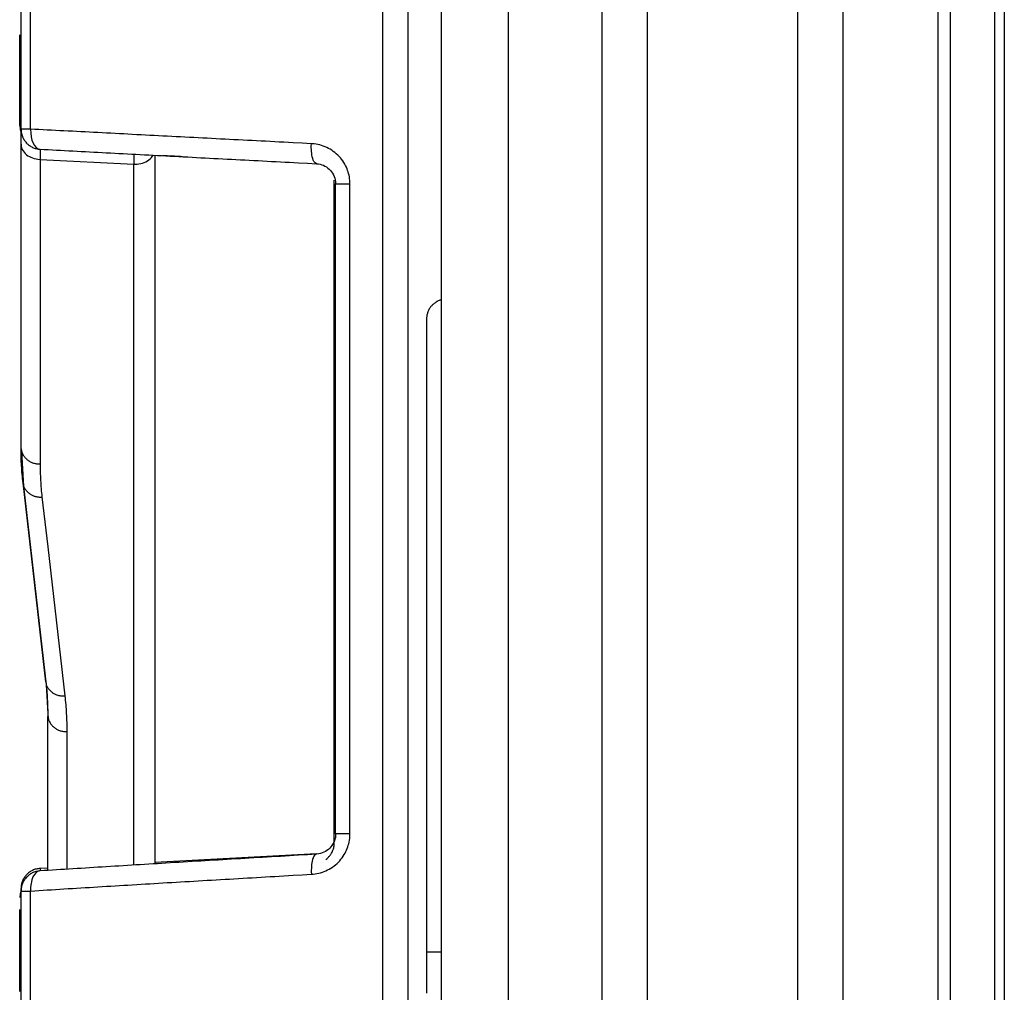
# Model space of a CAD drawing. Units: millimetres. Extents: x 0 to 438, y 0 to 421.
# Drawn here: x 252 to 267, y 331 to 345 of the extents above; entities that cross this region are included whole.
import ezdxf

# ---------------------------------------------------------------- set-up
doc = ezdxf.new("R2010")
doc.units = ezdxf.units.MM
doc.layers.get('0').update_dxf_attribs({"true_color": 0x57e0c6})

msp = doc.modelspace()

# ---------------------------------------------------------------- linework, layer by layer
for points in [[(266.691, 301.844, 0), (266.691, 420.644, 0)], [(266.831, 420.604, 0), (266.831, 301.584, 0)], [(258.421, 301.624, 0), (258.421, 420.544, 0)], [(259.421, 420.544, 0), (259.421, 301.624, 0)], [(265.841, 301.624, 0), (265.841, 420.244, 0)], [(266.021, 420.244, 0), (266.021, 301.564, 0)], [(260.821, 312.544, 0), (260.821, 417.944, 0)], [(261.502, 312.544, 0), (261.502, 417.944, 0)], [(263.741, 417.944, 0), (263.741, 312.544, 0)], [(264.421, 417.944, 0), (264.421, 312.544, 0)], [(257.544, 404.654, 0), (257.544, 302.454, 0)], [(257.921, 404.654, 0), (257.921, 302.454, 0)], [(252.141, 343.822, 0), (252.141, 345.686, 0)], [(252.285, 343.822, 0), (252.285, 345.686, 0)], [(252.121, 343.875, 0), (252.121, 345.23, 0)], [(252.121, 343.875, 0), (252.127, 343.818, 0), (252.141, 343.767, 0)], [(252.141, 343.596, 0), (252.141, 343.622, 0), (252.141, 343.648, 0), (252.141, 343.674, 0), (252.141, 343.7, 0), (252.141, 343.725, 0), (252.141, 343.751, 0), (252.141, 343.777, 0), (252.141, 343.822, 0)], [(252.285, 343.822, 0), (252.141, 343.822, 0)], [(252.141, 343.822, 0), (252.142, 343.807, 0), (252.143, 343.792, 0), (252.145, 343.778, 0), (252.147, 343.764, 0), (252.147, 343.763, 0), (252.147, 343.763, 0), (252.147, 343.763, 0), (252.147, 343.763, 0), (252.147, 343.762, 0), (252.147, 343.762, 0), (252.147, 343.762, 0), (252.147, 343.762, 0), (252.147, 343.762, 0), (252.147, 343.761, 0), (252.147, 343.761, 0), (252.148, 343.761, 0), (252.148, 343.76, 0), (252.148, 343.76, 0), (252.148, 343.76, 0), (252.148, 343.759, 0), (252.148, 343.759, 0), (252.148, 343.759, 0), (252.148, 343.759, 0), (252.148, 343.758, 0), (252.148, 343.758, 0), (252.148, 343.758, 0), (252.148, 343.758, 0), (252.148, 343.758, 0), (252.148, 343.757, 0), (252.148, 343.757, 0), (252.148, 343.757, 0), (252.148, 343.757, 0), (252.148, 343.757, 0), (252.148, 343.756, 0), (252.149, 343.756, 0), (252.149, 343.756, 0), (252.149, 343.756, 0), (252.149, 343.755, 0), (252.149, 343.755, 0), (252.149, 343.755, 0), (252.149, 343.755, 0), (252.149, 343.755, 0), (252.149, 343.754, 0), (252.149, 343.754, 0), (252.149, 343.754, 0), (252.149, 343.754, 0), (252.149, 343.753, 0), (252.149, 343.753, 0), (252.149, 343.753, 0), (252.149, 343.752, 0), (252.15, 343.752, 0), (252.15, 343.752, 0), (252.15, 343.751, 0), (252.15, 343.751, 0), (252.15, 343.751, 0), (252.15, 343.751, 0), (252.15, 343.751, 0), (252.15, 343.75, 0), (252.15, 343.75, 0), (252.15, 343.75, 0), (252.15, 343.75, 0), (252.15, 343.75, 0), (252.151, 343.746, 0), (252.151, 343.745, 0), (252.151, 343.745, 0), (252.151, 343.745, 0), (252.151, 343.745, 0), (252.151, 343.744, 0), (252.151, 343.744, 0), (252.152, 343.744, 0), (252.152, 343.744, 0), (252.152, 343.743, 0), (252.152, 343.743, 0), (252.152, 343.743, 0), (252.152, 343.743, 0), (252.152, 343.743, 0), (252.152, 343.742, 0), (252.152, 343.742, 0), (252.152, 343.742, 0), (252.152, 343.742, 0), (252.152, 343.742, 0), (252.152, 343.741, 0), (252.152, 343.741, 0), (252.152, 343.741, 0), (252.152, 343.741, 0), (252.153, 343.74, 0), (252.153, 343.74, 0), (252.153, 343.74, 0), (252.153, 343.74, 0), (252.153, 343.74, 0), (252.153, 343.739, 0), (252.153, 343.739, 0), (252.154, 343.736, 0), (252.158, 343.722, 0), (252.16, 343.719, 0), (252.16, 343.719, 0), (252.16, 343.718, 0), (252.16, 343.718, 0), (252.16, 343.718, 0), (252.16, 343.718, 0), (252.16, 343.718, 0), (252.16, 343.717, 0), (252.16, 343.717, 0), (252.16, 343.717, 0), (252.16, 343.717, 0), (252.16, 343.717, 0), (252.16, 343.716, 0), (252.161, 343.716, 0), (252.161, 343.716, 0), (252.161, 343.716, 0), (252.161, 343.716, 0), (252.163, 343.709, 0), (252.169, 343.696, 0), (252.172, 343.69, 0), (252.175, 343.683, 0), (252.182, 343.671, 0), (252.189, 343.659, 0), (252.197, 343.648, 0), (252.206, 343.636, 0), (252.214, 343.626, 0), (252.224, 343.615, 0), (252.234, 343.605, 0), (252.244, 343.596, 0), (252.255, 343.587, 0), (252.266, 343.579, 0), (252.277, 343.571, 0), (252.289, 343.563, 0), (252.301, 343.556, 0), (252.314, 343.55, 0), (252.327, 343.544, 0), (252.34, 343.539, 0), (252.354, 343.535, 0), (252.368, 343.531, 0), (252.382, 343.528, 0), (252.396, 343.525, 0), (252.411, 343.523, 0), (252.426, 343.522, 0)], [(252.285, 343.822, 0), (252.286, 343.764, 0), (252.292, 343.709, 0), (252.304, 343.658, 0), (252.321, 343.613, 0), (252.343, 343.576, 0), (252.368, 343.547, 0), (252.396, 343.529, 0), (252.426, 343.522, 0)], [(256.479, 343.605, 0), (256.342, 343.612, 0), (256.205, 343.62, 0), (256.136, 343.623, 0), (256.068, 343.627, 0), (256, 343.63, 0), (255.932, 343.634, 0), (255.864, 343.637, 0), (255.796, 343.641, 0), (255.728, 343.644, 0), (255.66, 343.648, 0), (255.593, 343.651, 0), (255.525, 343.655, 0), (255.458, 343.658, 0), (255.39, 343.662, 0), (255.323, 343.665, 0), (255.256, 343.668, 0), (255.189, 343.672, 0), (255.122, 343.675, 0), (255.055, 343.679, 0), (254.988, 343.682, 0), (254.921, 343.686, 0), (254.855, 343.689, 0), (254.788, 343.693, 0), (254.722, 343.696, 0), (254.656, 343.699, 0), (254.59, 343.703, 0), (254.523, 343.706, 0), (254.458, 343.71, 0), (254.392, 343.713, 0), (254.326, 343.717, 0), (254.26, 343.72, 0), (254.195, 343.723, 0), (254.129, 343.727, 0), (254.064, 343.73, 0), (253.999, 343.733, 0), (253.934, 343.737, 0), (253.869, 343.74, 0), (253.804, 343.743, 0), (253.739, 343.747, 0), (253.675, 343.75, 0), (253.61, 343.753, 0), (253.546, 343.757, 0), (253.482, 343.76, 0), (253.418, 343.763, 0), (253.354, 343.767, 0), (253.29, 343.77, 0), (253.226, 343.773, 0), (253.162, 343.777, 0), (253.099, 343.78, 0), (253.035, 343.783, 0), (252.972, 343.786, 0), (252.909, 343.79, 0), (252.846, 343.793, 0), (252.783, 343.796, 0), (252.72, 343.799, 0), (252.658, 343.803, 0), (252.595, 343.806, 0), (252.533, 343.809, 0), (252.471, 343.812, 0), (252.409, 343.815, 0), (252.347, 343.819, 0), (252.285, 343.822, 0)], [(252.141, 339.048, 0), (252.141, 343.596, 0)], [(252.141, 343.596, 0), (252.143, 343.57, 0), (252.149, 343.545, 0), (252.159, 343.52, 0), (252.171, 343.498, 0), (252.186, 343.478, 0), (252.204, 343.458, 0), (252.224, 343.441, 0), (252.245, 343.426, 0), (252.267, 343.413, 0), (252.29, 343.402, 0), (252.315, 343.392, 0), (252.339, 343.384, 0), (252.365, 343.379, 0), (252.391, 343.374, 0), (252.426, 343.371, 0)], [(252.425, 343.514, 0), (252.425, 343.488, 0), (252.425, 343.462, 0), (252.425, 343.437, 0), (252.425, 343.411, 0), (252.426, 343.371, 0)], [(252.426, 343.522, 0), (252.486, 343.519, 0), (252.547, 343.516, 0), (252.609, 343.513, 0), (252.67, 343.509, 0), (252.731, 343.506, 0), (252.793, 343.503, 0), (252.855, 343.5, 0), (252.916, 343.497, 0), (252.978, 343.493, 0), (253.04, 343.49, 0), (253.103, 343.487, 0), (253.165, 343.484, 0), (253.227, 343.48, 0), (253.29, 343.477, 0), (253.353, 343.474, 0), (253.415, 343.47, 0), (253.478, 343.467, 0), (253.541, 343.464, 0), (253.604, 343.46, 0), (253.668, 343.457, 0), (253.731, 343.454, 0), (253.795, 343.451, 0), (253.858, 343.447, 0), (253.922, 343.444, 0), (253.986, 343.441, 0), (254.05, 343.437, 0), (254.114, 343.434, 0), (254.178, 343.43, 0), (254.242, 343.427, 0), (254.307, 343.424, 0), (254.371, 343.42, 0), (254.436, 343.417, 0), (254.501, 343.414, 0), (254.566, 343.41, 0), (254.631, 343.407, 0), (254.696, 343.403, 0), (254.761, 343.4, 0), (254.826, 343.396, 0), (254.892, 343.393, 0), (254.957, 343.39, 0), (255.023, 343.386, 0), (255.088, 343.383, 0), (255.154, 343.379, 0), (255.22, 343.376, 0), (255.286, 343.372, 0), (255.352, 343.369, 0), (255.418, 343.365, 0), (255.484, 343.362, 0), (255.551, 343.358, 0), (255.617, 343.355, 0), (255.684, 343.352, 0), (255.75, 343.348, 0), (255.817, 343.345, 0), (255.884, 343.341, 0), (255.951, 343.338, 0), (256.018, 343.334, 0), (256.085, 343.33, 0), (256.152, 343.327, 0), (256.219, 343.323, 0), (256.287, 343.32, 0), (256.422, 343.313, 0), (256.557, 343.306, 0)], [(256.557, 343.306, 0), (256.534, 343.317, 0), (256.518, 343.337, 0), (256.507, 343.361, 0), (256.499, 343.386, 0), (256.492, 343.411, 0), (256.487, 343.437, 0), (256.484, 343.462, 0), (256.481, 343.489, 0), (256.479, 343.517, 0), (256.478, 343.544, 0), (256.478, 343.572, 0), (256.479, 343.605, 0)], [(257.056, 343.006, 0), (257.056, 343.032, 0), (257.054, 343.057, 0), (257.051, 343.083, 0), (257.047, 343.108, 0), (257.042, 343.134, 0), (257.036, 343.158, 0), (257.029, 343.183, 0), (257.021, 343.207, 0), (257.012, 343.231, 0), (257.002, 343.254, 0), (256.991, 343.277, 0), (256.978, 343.3, 0), (256.964, 343.325, 0), (256.947, 343.349, 0), (256.93, 343.372, 0), (256.912, 343.394, 0), (256.893, 343.416, 0), (256.872, 343.436, 0), (256.851, 343.455, 0), (256.829, 343.473, 0), (256.807, 343.491, 0), (256.783, 343.507, 0), (256.759, 343.522, 0), (256.734, 343.535, 0), (256.709, 343.548, 0), (256.683, 343.559, 0), (256.657, 343.57, 0), (256.63, 343.579, 0), (256.603, 343.586, 0), (256.576, 343.593, 0), (256.549, 343.598, 0), (256.521, 343.602, 0), (256.479, 343.605, 0)], [(252.426, 343.371, 0), (252.426, 338.824, 0)], [(252.426, 343.371, 0), (253.826, 343.298, 0)], [(253.825, 343.44, 0), (253.825, 343.414, 0), (253.825, 343.388, 0), (253.825, 343.362, 0), (253.825, 343.336, 0), (253.826, 343.298, 0)], [(253.826, 343.298, 0), (253.851, 343.298, 0), (253.877, 343.3, 0), (253.902, 343.302, 0), (253.93, 343.308, 0), (253.957, 343.315, 0), (253.982, 343.324, 0), (254.007, 343.335, 0), (254.03, 343.348, 0), (254.051, 343.362, 0), (254.072, 343.378, 0), (254.09, 343.397, 0), (254.117, 343.434, 0)], [(254.141, 343.432, 0), (254.141, 332.847, 0)], [(254.553, 343.411, 0), (254.523, 343.412, 0), (254.493, 343.414, 0), (254.464, 343.415, 0), (254.435, 343.417, 0), (254.407, 343.418, 0), (254.379, 343.42, 0), (254.351, 343.421, 0), (254.325, 343.423, 0), (254.298, 343.424, 0), (254.256, 343.426, 0)], [(253.826, 332.827, 0), (253.826, 343.298, 0)], [(256.557, 343.306, 0), (256.583, 343.303, 0), (256.609, 343.298, 0), (256.634, 343.291, 0), (256.658, 343.282, 0), (256.682, 343.271, 0), (256.705, 343.258, 0), (256.726, 343.242, 0), (256.746, 343.225, 0), (256.765, 343.206, 0), (256.782, 343.185, 0), (256.797, 343.163, 0), (256.81, 343.139, 0), (256.821, 343.114, 0), (256.829, 343.089, 0), (256.835, 343.064, 0), (256.84, 343.037, 0), (256.841, 343.006, 0)], [(256.821, 333.158, 0), (256.821, 343.059, 0)], [(256.841, 343.006, 0), (256.867, 343.006, 0), (256.893, 343.006, 0), (256.919, 343.006, 0), (256.944, 343.006, 0), (256.972, 343.006, 0), (256.998, 343.006, 0), (257.024, 343.006, 0), (257.056, 343.006, 0)], [(256.841, 333.294, 0), (256.841, 343.006, 0)], [(257.056, 333.294, 0), (257.056, 343.006, 0)], [(258.421, 341.273, 0), (258.409, 341.27, 0), (258.397, 341.266, 0), (258.386, 341.261, 0), (258.374, 341.256, 0), (258.363, 341.251, 0), (258.358, 341.248, 0), (258.357, 341.248, 0), (258.357, 341.248, 0), (258.357, 341.248, 0), (258.357, 341.248, 0), (258.357, 341.248, 0), (258.357, 341.248, 0), (258.356, 341.248, 0), (258.356, 341.247, 0), (258.356, 341.247, 0), (258.356, 341.247, 0), (258.356, 341.247, 0), (258.356, 341.247, 0), (258.355, 341.247, 0), (258.355, 341.247, 0), (258.355, 341.247, 0), (258.355, 341.247, 0), (258.355, 341.247, 0), (258.354, 341.247, 0), (258.354, 341.246, 0), (258.354, 341.246, 0), (258.354, 341.246, 0), (258.354, 341.246, 0), (258.354, 341.246, 0), (258.354, 341.246, 0), (258.353, 341.246, 0), (258.353, 341.246, 0), (258.353, 341.246, 0), (258.353, 341.246, 0), (258.353, 341.246, 0), (258.353, 341.245, 0), (258.352, 341.245, 0), (258.352, 341.245, 0), (258.347, 341.242, 0), (258.342, 341.239, 0), (258.331, 341.232, 0), (258.321, 341.225, 0), (258.312, 341.218, 0), (258.302, 341.21, 0), (258.293, 341.202, 0), (258.285, 341.194, 0), (258.277, 341.185, 0), (258.269, 341.176, 0), (258.261, 341.166, 0), (258.254, 341.157, 0), (258.247, 341.147, 0), (258.241, 341.136, 0), (258.235, 341.126, 0), (258.229, 341.115, 0), (258.224, 341.104, 0), (258.22, 341.093, 0), (258.217, 341.087, 0), (258.215, 341.081, 0), (258.212, 341.07, 0), (258.208, 341.058, 0), (258.206, 341.046, 0), (258.203, 341.034, 0), (258.202, 341.021, 0), (258.2, 341.009, 0), (258.199, 340.996, 0), (258.199, 340.984, 0)], [(258.199, 340.984, 0), (258.199, 331.528, 0)], [(252.171, 338.538, 0), (252.167, 338.57, 0), (252.164, 338.602, 0), (252.161, 338.634, 0), (252.158, 338.666, 0), (252.155, 338.698, 0), (252.153, 338.73, 0), (252.151, 338.761, 0), (252.149, 338.793, 0), (252.147, 338.825, 0), (252.145, 338.857, 0), (252.144, 338.889, 0), (252.143, 338.921, 0), (252.142, 338.953, 0), (252.142, 338.985, 0), (252.141, 339.016, 0), (252.141, 339.048, 0)], [(252.141, 339.048, 0), (252.144, 339.036, 0), (252.146, 339.023, 0), (252.15, 339.011, 0), (252.154, 338.999, 0), (252.159, 338.987, 0), (252.164, 338.976, 0), (252.169, 338.964, 0), (252.175, 338.954, 0), (252.182, 338.943, 0), (252.189, 338.933, 0), (252.196, 338.923, 0), (252.204, 338.914, 0), (252.212, 338.905, 0), (252.221, 338.896, 0), (252.23, 338.888, 0), (252.239, 338.88, 0), (252.249, 338.873, 0), (252.259, 338.866, 0), (252.27, 338.86, 0), (252.28, 338.854, 0), (252.291, 338.848, 0), (252.302, 338.843, 0), (252.314, 338.839, 0), (252.326, 338.835, 0), (252.338, 338.832, 0), (252.35, 338.829, 0), (252.362, 338.827, 0), (252.374, 338.825, 0), (252.387, 338.824, 0), (252.4, 338.823, 0), (252.413, 338.823, 0), (252.426, 338.824, 0)], [(252.146, 339.009, 0), (252.177, 338.49, 0)], [(252.426, 338.824, 0), (252.426, 338.793, 0), (252.426, 338.762, 0), (252.427, 338.731, 0), (252.427, 338.7, 0), (252.428, 338.669, 0), (252.43, 338.638, 0), (252.431, 338.607, 0), (252.433, 338.576, 0), (252.435, 338.545, 0), (252.437, 338.514, 0), (252.439, 338.483, 0), (252.442, 338.452, 0), (252.444, 338.421, 0), (252.448, 338.39, 0), (252.451, 338.359, 0), (252.454, 338.328, 0)], [(252.512, 335.567, 0), (252.427, 336.31, 0), (252.342, 337.053, 0), (252.256, 337.796, 0), (252.171, 338.538, 0)], [(252.171, 338.538, 0), (252.177, 338.49, 0)], [(252.177, 338.49, 0), (252.263, 337.747, 0), (252.348, 337.005, 0), (252.433, 336.262, 0), (252.518, 335.519, 0)], [(252.177, 338.49, 0), (252.182, 338.48, 0), (252.187, 338.471, 0), (252.193, 338.461, 0), (252.198, 338.452, 0), (252.204, 338.443, 0), (252.211, 338.434, 0), (252.217, 338.426, 0), (252.224, 338.418, 0), (252.232, 338.41, 0), (252.239, 338.403, 0), (252.247, 338.396, 0), (252.255, 338.389, 0), (252.263, 338.382, 0), (252.272, 338.376, 0), (252.281, 338.37, 0), (252.29, 338.365, 0), (252.299, 338.359, 0), (252.308, 338.355, 0), (252.318, 338.35, 0), (252.328, 338.346, 0), (252.338, 338.342, 0), (252.348, 338.339, 0), (252.358, 338.336, 0), (252.368, 338.334, 0), (252.379, 338.331, 0), (252.389, 338.33, 0), (252.4, 338.328, 0), (252.411, 338.327, 0), (252.421, 338.327, 0), (252.432, 338.327, 0), (252.443, 338.327, 0), (252.454, 338.328, 0)], [(252.454, 338.328, 0), (252.54, 337.585, 0), (252.625, 336.842, 0), (252.71, 336.099, 0), (252.795, 335.356, 0)], [(252.512, 335.567, 0), (252.515, 335.535, 0), (252.519, 335.503, 0), (252.522, 335.47, 0), (252.525, 335.438, 0), (252.527, 335.406, 0), (252.53, 335.373, 0), (252.532, 335.341, 0), (252.534, 335.309, 0), (252.536, 335.276, 0), (252.537, 335.244, 0), (252.538, 335.211, 0), (252.539, 335.179, 0), (252.54, 335.147, 0), (252.541, 335.114, 0), (252.541, 335.082, 0), (252.541, 335.05, 0)], [(252.518, 335.519, 0), (252.546, 335.01, 0)], [(252.518, 335.519, 0), (252.523, 335.509, 0), (252.528, 335.499, 0), (252.533, 335.49, 0), (252.539, 335.48, 0), (252.545, 335.472, 0), (252.552, 335.463, 0), (252.558, 335.454, 0), (252.565, 335.446, 0), (252.572, 335.439, 0), (252.58, 335.431, 0), (252.588, 335.424, 0), (252.596, 335.417, 0), (252.604, 335.411, 0), (252.613, 335.404, 0), (252.622, 335.398, 0), (252.631, 335.393, 0), (252.64, 335.388, 0), (252.649, 335.383, 0), (252.659, 335.378, 0), (252.669, 335.374, 0), (252.678, 335.371, 0), (252.689, 335.367, 0), (252.699, 335.364, 0), (252.709, 335.362, 0), (252.72, 335.36, 0), (252.73, 335.358, 0), (252.741, 335.356, 0), (252.752, 335.356, 0), (252.762, 335.355, 0), (252.773, 335.355, 0), (252.784, 335.355, 0), (252.795, 335.356, 0)], [(252.795, 335.356, 0), (252.799, 335.323, 0), (252.802, 335.29, 0), (252.806, 335.257, 0), (252.809, 335.223, 0), (252.811, 335.19, 0), (252.814, 335.157, 0), (252.816, 335.124, 0), (252.818, 335.091, 0), (252.82, 335.058, 0), (252.821, 335.024, 0), (252.823, 334.991, 0), (252.824, 334.958, 0), (252.825, 334.925, 0), (252.825, 334.892, 0), (252.825, 334.859, 0), (252.826, 334.825, 0)], [(252.541, 332.748, 0), (252.541, 335.05, 0)], [(252.541, 335.05, 0), (252.544, 335.037, 0), (252.547, 335.024, 0), (252.55, 335.012, 0), (252.554, 335, 0), (252.559, 334.988, 0), (252.564, 334.977, 0), (252.569, 334.966, 0), (252.575, 334.955, 0), (252.582, 334.945, 0), (252.589, 334.934, 0), (252.596, 334.925, 0), (252.604, 334.915, 0), (252.612, 334.906, 0), (252.621, 334.898, 0), (252.63, 334.89, 0), (252.639, 334.882, 0), (252.649, 334.874, 0), (252.659, 334.868, 0), (252.67, 334.861, 0), (252.68, 334.855, 0), (252.691, 334.85, 0), (252.702, 334.845, 0), (252.714, 334.84, 0), (252.726, 334.836, 0), (252.738, 334.833, 0), (252.75, 334.83, 0), (252.762, 334.828, 0), (252.774, 334.826, 0), (252.787, 334.825, 0), (252.8, 334.825, 0), (252.813, 334.825, 0), (252.826, 334.825, 0)], [(252.826, 334.825, 0), (252.826, 332.766, 0)], [(256.479, 332.691, 0), (256.507, 332.694, 0), (256.535, 332.697, 0), (256.562, 332.702, 0), (256.59, 332.708, 0), (256.617, 332.715, 0), (256.644, 332.724, 0), (256.67, 332.733, 0), (256.696, 332.744, 0), (256.722, 332.756, 0), (256.747, 332.769, 0), (256.771, 332.784, 0), (256.795, 332.799, 0), (256.818, 332.816, 0), (256.84, 332.834, 0), (256.862, 332.853, 0), (256.882, 332.873, 0), (256.902, 332.894, 0), (256.921, 332.916, 0), (256.939, 332.939, 0), (256.956, 332.963, 0), (256.969, 332.984, 0), (256.982, 333.006, 0), (256.994, 333.029, 0), (257.005, 333.052, 0), (257.015, 333.075, 0), (257.024, 333.099, 0), (257.031, 333.124, 0), (257.038, 333.148, 0), (257.044, 333.173, 0), (257.049, 333.199, 0), (257.052, 333.224, 0), (257.055, 333.25, 0), (257.056, 333.294, 0)], [(256.841, 333.294, 0), (256.84, 333.268, 0), (256.837, 333.242, 0), (256.831, 333.217, 0), (256.824, 333.193, 0), (256.814, 333.168, 0), (256.801, 333.144, 0), (256.787, 333.121, 0), (256.771, 333.1, 0), (256.753, 333.08, 0), (256.733, 333.062, 0), (256.712, 333.045, 0), (256.689, 333.031, 0), (256.666, 333.019, 0), (256.642, 333.009, 0), (256.617, 333.001, 0), (256.591, 332.995, 0), (256.557, 332.991, 0)], [(257.056, 333.294, 0), (257.03, 333.294, 0), (257.003, 333.294, 0), (256.977, 333.294, 0), (256.95, 333.294, 0), (256.924, 333.294, 0), (256.898, 333.294, 0), (256.873, 333.294, 0), (256.841, 333.294, 0)], [(256.694, 332.913, 0), (256.709, 332.924, 0), (256.723, 332.936, 0), (256.736, 332.949, 0), (256.742, 332.955, 0), (256.748, 332.962, 0), (256.754, 332.969, 0), (256.759, 332.976, 0), (256.764, 332.983, 0), (256.77, 332.99, 0), (256.774, 332.997, 0), (256.779, 333.005, 0), (256.788, 333.02, 0), (256.795, 333.036, 0), (256.802, 333.053, 0), (256.808, 333.07, 0), (256.813, 333.087, 0), (256.816, 333.104, 0), (256.818, 333.113, 0), (256.819, 333.122, 0), (256.821, 333.14, 0), (256.821, 333.158, 0)], [(256.557, 332.991, 0), (256.422, 332.983, 0), (256.287, 332.975, 0), (256.219, 332.971, 0), (256.152, 332.967, 0), (256.085, 332.963, 0), (256.018, 332.959, 0), (255.951, 332.955, 0), (255.884, 332.951, 0), (255.817, 332.948, 0), (255.75, 332.944, 0), (255.684, 332.94, 0), (255.617, 332.936, 0), (255.551, 332.932, 0), (255.484, 332.928, 0), (255.418, 332.924, 0), (255.352, 332.92, 0), (255.286, 332.916, 0), (255.22, 332.912, 0), (255.154, 332.908, 0), (255.088, 332.904, 0), (255.023, 332.9, 0), (254.957, 332.896, 0), (254.892, 332.893, 0), (254.826, 332.889, 0), (254.761, 332.885, 0), (254.696, 332.881, 0), (254.631, 332.877, 0), (254.566, 332.873, 0), (254.501, 332.869, 0), (254.436, 332.865, 0), (254.371, 332.861, 0), (254.307, 332.857, 0), (254.242, 332.853, 0), (254.178, 332.849, 0), (254.114, 332.846, 0), (254.05, 332.842, 0), (253.986, 332.838, 0), (253.922, 332.834, 0), (253.858, 332.83, 0), (253.795, 332.826, 0), (253.731, 332.822, 0), (253.668, 332.818, 0), (253.604, 332.814, 0), (253.541, 332.811, 0), (253.478, 332.807, 0), (253.415, 332.803, 0), (253.353, 332.799, 0), (253.29, 332.795, 0), (253.227, 332.791, 0), (253.165, 332.787, 0), (253.103, 332.783, 0), (253.04, 332.779, 0), (252.978, 332.776, 0), (252.916, 332.772, 0), (252.855, 332.768, 0), (252.793, 332.764, 0), (252.731, 332.76, 0), (252.67, 332.756, 0), (252.609, 332.752, 0), (252.547, 332.749, 0), (252.486, 332.745, 0), (252.426, 332.741, 0)], [(256.557, 332.994, 0), (254.141, 332.867, 0)], [(256.556, 332.994, 0), (254.141, 332.867, 0)], [(256.557, 332.991, 0), (256.533, 332.981, 0), (256.517, 332.96, 0), (256.506, 332.937, 0), (256.498, 332.913, 0), (256.492, 332.888, 0), (256.487, 332.862, 0), (256.483, 332.836, 0), (256.48, 332.808, 0), (256.479, 332.781, 0), (256.478, 332.753, 0), (256.478, 332.725, 0), (256.479, 332.691, 0)], [(252.426, 332.777, 0), (252.411, 332.776, 0), (252.396, 332.774, 0), (252.382, 332.772, 0), (252.368, 332.768, 0), (252.354, 332.765, 0), (252.34, 332.76, 0), (252.327, 332.755, 0), (252.314, 332.749, 0), (252.302, 332.743, 0), (252.289, 332.736, 0), (252.277, 332.729, 0), (252.266, 332.721, 0), (252.255, 332.712, 0), (252.244, 332.704, 0), (252.234, 332.694, 0), (252.224, 332.684, 0), (252.214, 332.674, 0), (252.206, 332.663, 0), (252.197, 332.652, 0), (252.189, 332.64, 0), (252.182, 332.628, 0), (252.175, 332.616, 0), (252.169, 332.604, 0), (252.163, 332.591, 0), (252.158, 332.577, 0), (252.154, 332.564, 0), (252.15, 332.55, 0), (252.147, 332.536, 0), (252.145, 332.522, 0), (252.143, 332.507, 0), (252.142, 332.493, 0), (252.141, 332.478, 0)], [(252.426, 332.741, 0), (252.396, 332.735, 0), (252.367, 332.717, 0), (252.342, 332.689, 0), (252.32, 332.652, 0), (252.303, 332.607, 0), (252.291, 332.555, 0), (252.285, 332.499, 0), (252.285, 332.441, 0)], [(252.541, 332.783, 0), (252.426, 332.777, 0)], [(252.541, 332.783, 0), (252.426, 332.777, 0)], [(252.426, 332.777, 0), (252.426, 332.741, 0)], [(252.419, 332.741, 0), (252.405, 332.739, 0), (252.39, 332.737, 0), (252.376, 332.734, 0), (252.362, 332.731, 0), (252.349, 332.727, 0), (252.335, 332.722, 0), (252.322, 332.717, 0), (252.31, 332.711, 0), (252.297, 332.705, 0), (252.285, 332.698, 0), (252.274, 332.69, 0), (252.262, 332.682, 0), (252.252, 332.674, 0), (252.241, 332.665, 0), (252.231, 332.655, 0), (252.222, 332.646, 0), (252.212, 332.635, 0), (252.204, 332.625, 0), (252.196, 332.613, 0), (252.188, 332.602, 0), (252.181, 332.59, 0), (252.177, 332.584, 0), (252.174, 332.578, 0), (252.168, 332.566, 0), (252.163, 332.553, 0), (252.161, 332.549, 0), (252.161, 332.548, 0), (252.161, 332.548, 0), (252.161, 332.547, 0), (252.161, 332.547, 0), (252.16, 332.547, 0), (252.16, 332.547, 0), (252.16, 332.547, 0), (252.16, 332.546, 0), (252.16, 332.546, 0), (252.158, 332.54, 0), (252.154, 332.526, 0), (252.15, 332.513, 0), (252.147, 332.499, 0), (252.144, 332.485, 0), (252.143, 332.47, 0), (252.142, 332.456, 0), (252.141, 332.441, 0)], [(252.285, 332.441, 0), (252.347, 332.445, 0), (252.409, 332.449, 0), (252.471, 332.453, 0), (252.533, 332.457, 0), (252.595, 332.461, 0), (252.658, 332.465, 0), (252.72, 332.468, 0), (252.783, 332.472, 0), (252.846, 332.476, 0), (252.909, 332.48, 0), (252.972, 332.484, 0), (253.035, 332.488, 0), (253.099, 332.492, 0), (253.162, 332.495, 0), (253.226, 332.499, 0), (253.29, 332.503, 0), (253.354, 332.507, 0), (253.418, 332.511, 0), (253.482, 332.515, 0), (253.546, 332.519, 0), (253.61, 332.523, 0), (253.675, 332.527, 0), (253.739, 332.53, 0), (253.804, 332.534, 0), (253.869, 332.538, 0), (253.934, 332.542, 0), (253.999, 332.546, 0), (254.064, 332.55, 0), (254.129, 332.554, 0), (254.195, 332.558, 0), (254.26, 332.562, 0), (254.326, 332.566, 0), (254.392, 332.569, 0), (254.458, 332.573, 0), (254.523, 332.577, 0), (254.59, 332.581, 0), (254.656, 332.585, 0), (254.722, 332.589, 0), (254.788, 332.593, 0), (254.855, 332.597, 0), (254.921, 332.601, 0), (254.988, 332.605, 0), (255.055, 332.609, 0), (255.122, 332.613, 0), (255.189, 332.617, 0), (255.256, 332.62, 0), (255.323, 332.624, 0), (255.39, 332.628, 0), (255.458, 332.632, 0), (255.525, 332.636, 0), (255.593, 332.64, 0), (255.66, 332.644, 0), (255.728, 332.648, 0), (255.796, 332.652, 0), (255.864, 332.656, 0), (255.932, 332.66, 0), (256, 332.664, 0), (256.068, 332.668, 0), (256.136, 332.672, 0), (256.205, 332.676, 0), (256.342, 332.683, 0), (256.479, 332.691, 0)], [(252.141, 332.45, 0), (252.127, 332.399, 0), (252.121, 332.343, 0)], [(252.141, 332.441, 0), (252.141, 332.478, 0)], [(252.141, 332.441, 0), (252.285, 332.441, 0)], [(252.141, 330.666, 0), (252.141, 332.441, 0)], [(252.285, 330.666, 0), (252.285, 332.441, 0)], [(252.121, 330.942, 0), (252.121, 332.165, 0)], [(258.421, 331.529, 0), (258.199, 331.528, 0)], [(258.199, 331.528, 0), (258.199, 331.453, 0), (258.199, 331.378, 0), (258.199, 331.302, 0), (258.199, 331.226, 0), (258.199, 331.149, 0), (258.199, 331.072, 0), (258.199, 330.994, 0), (258.199, 330.915, 0)]]:
    msp.add_polyline3d(points)

doc.saveas('drawing.dxf')
